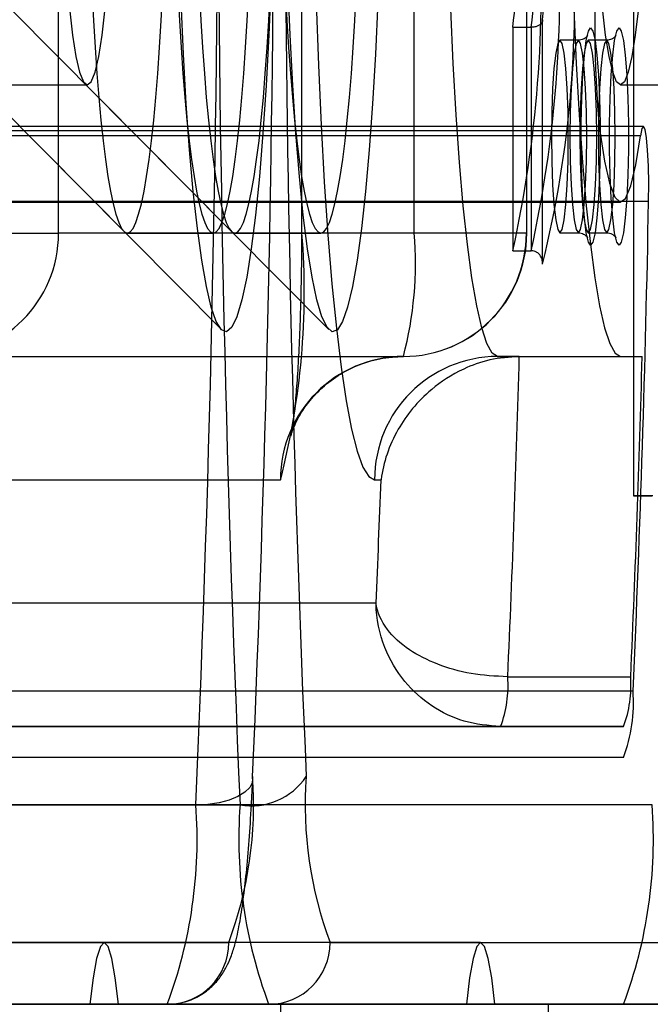
# Model space of a CAD drawing. Extents: x -2 to 415, y 5 to 293.
# Drawn here: x 348 to 348, y 234 to 234 of the extents above; entities that cross this region are included whole.
import ezdxf

# ---------------------------------------------------------------- set-up
doc = ezdxf.new("R2010")
doc.units = 0
doc.linetypes.add('SLD-DURCHGEHEND', pattern=[0])
doc.layers.add('AM_0', color=7, linetype='CONTINUOUS')

msp = doc.modelspace()

# ---------------------------------------------------------------- linework, layer by layer
at = {"layer": 'AM_0', "color": 7, "linetype": 'SLD-DURCHGEHEND'}
for p, q in [((347.8334828024703, 233.9465629518347), (347.8334828024703, 234.4465629518347)), ((347.9647755755989, 234.4465629518347), (347.9647755755989, 233.9465629518347)), ((347.9650292623926, 233.9465629518347), (347.9650292623926, 234.4465629518347)), ((348.0256318594156, 233.9465629518347), (348.0256318594156, 234.4465629518347)), ((348.0862344564385, 234.4465629518347), (348.0862344564386, 233.9465629518347)), ((348.0864881432324, 233.9465629518347), (348.0864881432324, 234.4465629518347)), ((348.1441148300754, 234.1781237274452), (348.1441148300754, 233.8045629518352)), ((347.7501120478553, 234.0670614348533), (347.8687403948921, 233.9475215730245)), ((347.8082158763544, 234.0670614348535), (347.9268442233911, 233.9475215730247)), ((348.0949430014422, 233.929779849727), (348.0949430014423, 234.0618389003)), ((348.0949683701218, 233.9303894886052), (348.0949683701218, 234.0614826186481)), ((348.078920794759, 234.0577633970674), (348.0888827417402, 234.0577633970674)), ((348.078920794759, 234.0577633970674), (348.0789207947591, 233.9370204807028)), ((348.0888827417402, 234.0577633970674), (348.0888827417401, 233.9370204807028)), ((348.1143322186225, 234.0506895819156), (348.1043702716415, 234.0506895819156)), ((348.129671629346, 234.0506895819156), (348.1197096823652, 234.0506895819156)), ((347.7826419525342, 234.0265629518346), (347.849054932407, 234.0265629518346)), ((347.789654830201, 234.0272148142438), (347.9214641046864, 233.894392745545)), ((347.8477586587002, 234.0272148142436), (347.9795679331855, 233.894392745545)), ((348.1370753063746, 234.0265629518347), (348.2034882862474, 234.0265629518347)), ((348.1258804779168, 234.0017656086706), (284.1037678805537, 234.001765608672)), ((348.1494499508621, 234.0041710006401), (284.1273373534981, 234.0041710006415)), ((348.1479031203012, 233.9990533278727), (284.1257905229382, 233.9990533278742)), ((284.114962709011, 233.9632296185027), (348.1370753063749, 233.9632296185013)), ((348.152286483373, 233.9636336688644), (284.13017388601, 233.9636336688658)), ((347.7612594397477, 233.9465629518347), (347.8334828024703, 233.9465629518347)), ((348.0862344564386, 233.9465629518347), (347.8334828024703, 233.9465629518347)), ((347.870646679755, 233.9465629518346), (347.9171357656662, 233.9465629518346)), ((347.928750508254, 233.9465629518347), (347.9752395941653, 233.9465629518347)), ((348.0256318594156, 233.9465629518347), (347.9650292623926, 233.9465629518347)), ((348.0862344564386, 233.9465629518347), (348.0256318594156, 233.9465629518347)), ((348.1043702716415, 233.9466895819129), (348.1143322186225, 233.9466895819129)), ((348.1197096823652, 233.9466895819129), (348.129671629346, 233.9466895819129)), ((348.0789207947591, 233.9370204807028), (348.0888827417401, 233.9370204807028)), ((347.7670698225975, 233.879896285168), (348.0198214765657, 233.879896285168)), ((348.0706623265018, 233.879896285168), (348.1370753063746, 233.879896285168)), ((348.0824266386016, 233.8798962851681), (348.0706623265018, 233.879896285168)), ((348.0824266386016, 233.8798962851681), (348.1488396184743, 233.8798962851681)), ((348.1370753063746, 233.879896285168), (348.1488396184743, 233.8798962851681)), ((347.7006568427246, 233.8132296185014), (347.953408496693, 233.8132296185014)), ((348.0042493466291, 233.8132296185014), (348.0077193956703, 233.8132296185014)), ((348.1545719794642, 233.8045629518352), (348.1441148300754, 233.8045629518352)), ((348.1441148300754, 233.8045629518352), (348.1540767770563, 233.8045629518352)), ((348.0050359560239, 233.7465629518347), (347.6490293833938, 233.7465629518346)), ((348.0762015378746, 233.7068193620911), (348.1426145177473, 233.7068193620911)), ((348.143903144746, 233.6991270543988), (284.121790547383, 233.6991270544002)), ((347.7145556422836, 233.679896285168), (348.0723356568795, 233.679896285168)), ((348.1387486367524, 233.679896285168), (347.7809686221565, 233.679896285168)), ((348.0723356568795, 233.679896285168), (348.1387486367524, 233.679896285168)), ((348.1387486367526, 233.6632296185013), (284.1166360393895, 233.6632296185027)), ((348.1387486367526, 233.6632296185013), (347.7809686221568, 233.6632296185013)), ((348.154212160733, 233.6375885928603), (284.1320995633699, 233.6375885928617)), ((347.7416749783932, 233.6375885928603), (347.9077074280751, 233.6375885928603)), ((347.7655050981761, 233.6375885928603), (347.9315375478581, 233.6375885928603)), ((348.0615403293269, 233.5632296185013), (289.584401961631, 233.5632296185026)), ((347.8581769295824, 233.5632296185013), (347.3244653844807, 233.5632296185013)), ((347.5676703794352, 233.5632296185012), (347.9254503940311, 233.5632296185013)), ((347.9802075617748, 233.5632296185013), (348.3379875763707, 233.5632296185014)), ((348.1387486367526, 233.529896285168), (284.1166360393896, 233.5298962851694)), ((348.0538539153056, 233.529896285168), (289.5622767190251, 233.5298962851693)), ((348.0692267433483, 233.529896285168), (289.5776495470678, 233.5298962851693)), ((346.0118599504494, 233.5298962851681), (348.2034882862513, 233.529896285168)), ((347.8658633436038, 233.529896285168), (347.3053706650994, 233.529896285168)), ((347.850490515561, 233.529896285168), (347.3135046801324, 233.529896285168)), ((347.8922439040947, 233.529896285168), (347.5344638894989, 233.5298962851679)), ((347.953641823708, 233.529896285168), (347.5954501721462, 233.529896285168)), ((347.7262114544128, 233.529896285168), (347.8922439040947, 233.529896285168)), ((348.1387486367524, 233.529896285168), (347.7809686221565, 233.529896285168)), ((347.7809686221565, 233.529896285168), (347.9470010718384, 233.529896285168)), ((347.850490515561, 233.529896285168), (347.7809686221568, 233.529896285168)), ((348.0538539153056, 233.529896285168), (347.8658633436038, 233.529896285168)), ((348.3047810864343, 233.529896285168), (347.9470010718384, 233.529896285168)), ((347.953641823708, 233.329896285168), (347.953641823708, 233.529896285168)), ((347.953641823708, 233.529896285168), (348.0980885491533, 233.529896285168)), ((348.1387486367526, 233.529896285168), (348.0692267433483, 233.529896285168)), ((348.3246934802972, 233.529896285168), (348.0980885491533, 233.529896285168)), ((348.0980885491533, 233.529896285168), (348.0980885491533, 233.329896285168)), ((348.1387486367524, 233.529896285168), (348.3047810864343, 233.529896285168))]:
    msp.add_line(p, q, dxfattribs=at)
at = {"layer": 'AM_0', "color": 7, "linetype": 'SLD-DURCHGEHEND', "flags": 128}
for points in [[(348.004249346629, 234.579896285168), (348.0010735526073, 234.5781605221544), (347.9979265190679, 234.572968952452), (347.9948367460341, 234.5643685917202), (347.9918322149688, 234.5524373261575), (347.9889401353707, 234.5372832071524), (347.9861866983605, 234.5190434727533), (347.98359683949, 234.4978833048194), (347.9811940129223, 234.4739943331083), (347.9789999790268, 234.4475928998471), (347.9770346073144, 234.4189181005036), (347.9753156964954, 234.3882296185013), (347.9738588132926, 234.3558053734854), (347.9726771514657, 234.3219390044397), (347.9717814123273, 234.2869372104466), (347.9711797078298, 234.2511169731728), (347.9708774871021, 234.2148026862338), (347.9708774871021, 234.1783232174356), (347.9711797078298, 234.1420089304966), (347.9717814123274, 234.1061886932227), (347.9726771514657, 234.0711868992296), (347.9738588132926, 234.0373205301839), (347.9753156964955, 234.004896285168), (347.9770346073144, 233.9742078031657), (347.9789999790269, 233.9455330038223), (347.9811940129223, 233.9191315705611), (347.98359683949, 233.8952425988499), (347.9861866983605, 233.8740824309161), (347.9889401353708, 233.855842696517), (347.991832214969, 233.8406885775119), (347.9948367460341, 233.8287573119491), (347.997926519068, 233.8201569512173), (348.0010735526074, 233.814965381515), (348.0042493466291, 233.8132296185014)], [(348.0706623265018, 233.879896285168), (348.067777412148, 233.8816310183014), (348.0649241055194, 233.8868162116023), (348.0621336680408, 233.8953950550079), (348.059436672329, 233.9072735569145), (348.0568626672335, 233.9223215739696), (348.0544398540925, 233.9403742369493), (348.0521947777542, 233.9612337571002), (348.0501520357445, 233.9846715931544), (348.0483340087724, 234.0104309552754), (348.0467606155219, 234.0382296185014), (348.0454490944185, 234.0677630148607), (348.0444138147622, 234.0987075702826), (348.0436661192932, 234.1307242497424), (348.0432141999198, 234.1634622718), (348.0430630079651, 234.1965629518347), (348.0432141999198, 234.2296636318695), (348.0436661192932, 234.262401653927), (348.0444138147622, 234.2944183333868), (348.0454490944186, 234.3253628888087), (348.0467606155219, 234.354896285168), (348.0483340087724, 234.382694948394), (348.0501520357446, 234.408454310515), (348.0521947777543, 234.4318921465692), (348.0544398540927, 234.4527516667201), (348.0568626672335, 234.4708043296998), (348.0594366723291, 234.4858523467549), (348.0621336680408, 234.4977308486615), (348.0649241055195, 234.5063096920671), (348.067777412148, 234.511494885368), (348.0706623265019, 234.5132296185014)], [(348.1370753063746, 234.5132296185014), (348.1341903920207, 234.511494885368), (348.1313370853923, 234.5063096920671), (348.1285466479136, 234.4977308486615), (348.1258496522019, 234.4858523467549), (348.1232756471063, 234.4708043296998), (348.1208528339654, 234.4527516667201), (348.118607757627, 234.4318921465692), (348.1165650156173, 234.408454310515), (348.1147469886453, 234.382694948394), (348.1131735953947, 234.3548962851681), (348.1118620742914, 234.3253628888087), (348.1108267946349, 234.2944183333868), (348.110079099166, 234.262401653927), (348.1096271797926, 234.2296636318695), (348.1094759878379, 234.1965629518347), (348.1096271797926, 234.1634622718), (348.110079099166, 234.1307242497424), (348.1108267946349, 234.0987075702826), (348.1118620742914, 234.0677630148607), (348.1131735953947, 234.0382296185014), (348.1147469886452, 234.0104309552754), (348.1165650156173, 233.9846715931544), (348.118607757627, 233.9612337571002), (348.1208528339654, 233.9403742369493), (348.1232756471063, 233.9223215739696), (348.1258496522019, 233.9072735569145), (348.1285466479136, 233.8953950550079), (348.1313370853923, 233.8868162116023), (348.1341903920207, 233.8816310183014), (348.1370753063746, 233.879896285168)], [(347.9498239435066, 234.1446289499331), (347.9491984567599, 234.1132851829322), (347.9482873078132, 234.0828772147908), (347.9471007353191, 234.0537467422461), (347.9456520728863, 234.0262211067163), (347.9439575992489, 234.0006096159397), (347.9420363553407, 233.9772000682587), (347.9399099303313, 233.9562555186075), (347.9376022190262, 233.9380113225432), (347.9351391533594, 233.9226724915362), (347.9325484109942, 233.9104113892408), (347.9298591043068, 233.9013657946309), (347.9271014532488, 233.8956373537667), (347.9243064457626, 233.8932904375903), (347.9215054895678, 233.8943514185838), (347.9187300592303, 233.8988083744201), (347.9160113424797, 233.9066112219348), (347.9133798897506, 233.9176722799149), (347.9108652708849, 233.931867254379), (347.9084957428533, 233.9490366352792), (347.9062979322292, 233.9689874889278), (347.904296535984, 233.991495626008), (347.9025140439651, 234.0163081208079), (347.900970486176, 234.0431461533656), (347.8996832076975, 234.0717081425919), (347.8986666737794, 234.1016731351604), (347.8979323072933, 234.1327044120853), (347.8974883603735, 234.1644532724598), (347.8973398216866, 234.1965629518347), (347.8974883603735, 234.2286726312096), (347.8979323072933, 234.260421491584), (347.8986666737794, 234.291452768509), (347.8996832076975, 234.3214177610774), (347.900970486176, 234.3499797503037), (347.9025140439651, 234.3768177828615), (347.904296535984, 234.4016302776613), (347.9062979322292, 234.4241384147416), (347.9084957428533, 234.4440892683901), (347.9108652708849, 234.4612586492903), (347.9133798897506, 234.4754536237544), (347.9160113424797, 234.4865146817345), (347.9187300592303, 234.4943175292492), (347.9215054895678, 234.4987744850855), (347.9243064457626, 234.499835466079), (347.9271014532488, 234.4974885499026), (347.9298591043068, 234.4917601090384), (347.9325484109942, 234.4827145144285), (347.9351391533595, 234.4704534121331), (347.9376022190262, 234.4551145811261), (347.9399099303313, 234.4368703850618), (347.9420363553407, 234.4159258354107), (347.9439575992489, 234.3925162877296), (347.9456520728863, 234.366904796953), (347.9471007353191, 234.3393791614232), (347.9482873078132, 234.3102486888785), (347.9491984567599, 234.2798407207371), (347.9498239435067, 234.2484969537362)], [(347.9558340122992, 234.2484969537362), (347.9564594990459, 234.2798407207371), (347.9573706479927, 234.3102486888785), (347.9585572204867, 234.3393791614232), (347.9600058829195, 234.3669047969529), (347.961700356557, 234.3925162877296), (347.963621600465, 234.4159258354106), (347.9657480254745, 234.4368703850617), (347.9680557367796, 234.4551145811261), (347.9705188024464, 234.4704534121331), (347.9731095448116, 234.4827145144284), (347.9757988514991, 234.4917601090384), (347.9785565025571, 234.4974885499025), (347.9813515100433, 234.499835466079), (347.984152466238, 234.4987744850855), (347.9869278965755, 234.4943175292491), (347.9896466133262, 234.4865146817344), (347.9922780660552, 234.4754536237544), (347.9947926849209, 234.4612586492902), (347.9971622129525, 234.44408926839), (347.9993600235767, 234.4241384147415), (348.0013614198219, 234.4016302776612), (348.0031439118408, 234.3768177828614), (348.0046874696298, 234.3499797503037), (348.0059747481084, 234.3214177610774), (348.0069912820265, 234.2914527685089), (348.0077256485127, 234.2604214915839), (348.0081695954324, 234.2286726312095), (348.0083181341193, 234.1965629518346), (348.0081695954324, 234.1644532724597), (348.0077256485127, 234.1327044120852), (348.0069912820265, 234.1016731351603), (348.0059747481084, 234.0717081425918), (348.0046874696298, 234.0431461533655), (348.0031439118408, 234.0163081208078), (348.0013614198219, 233.991495626008), (347.9993600235767, 233.9689874889277), (347.9971622129525, 233.9490366352792), (347.9947926849209, 233.9318672543789), (347.9922780660552, 233.9176722799148), (347.9896466133262, 233.9066112219348), (347.9869278965755, 233.89880837442), (347.984152466238, 233.8943514185837), (347.9813515100433, 233.8932904375903), (347.9785565025571, 233.8956373537667), (347.9757988514991, 233.9013657946309), (347.9731095448116, 233.9104113892408), (347.9705188024464, 233.9226724915362), (347.9680557367796, 233.9380113225432), (347.9657480254745, 233.9562555186075), (347.963621600465, 233.9772000682586), (347.961700356557, 234.0006096159396), (347.9600058829195, 234.0262211067163), (347.9585572204867, 234.0537467422461), (347.9573706479927, 234.0828772147908), (347.9564594990459, 234.1132851829322), (347.9558340122992, 234.1446289499331)], [(347.870646679755, 233.9465629518346), (347.8722010846297, 233.947199923182), (347.8737475686135, 233.9491075913643), (347.8752782511783, 233.9522762353418), (347.8767853323169, 233.956689708431), (347.8782611322891, 233.9623255205847), (347.8796981307567, 233.969154952996), (347.8810890051047, 233.9771432044428), (347.8824266677562, 233.9862495686268), (347.8837043022892, 233.9964276416035), (347.8849153981708, 234.007625558246), (347.8860537839341, 234.019786256538), (347.887113658626, 234.0328477683483), (347.8880896213682, 234.0467435352068), (347.8889766988783, 234.0614027474707), (347.8897703708124, 234.0767507051546), (347.8904665928005, 234.0927091985841), (347.8910618170549, 234.1091969069349), (347.8915530104491, 234.1261298126243), (347.8919376699743, 234.1434216294464), (347.8922138354937, 234.1609842422663), (347.892380099731, 234.1787281560349), (347.8924356154419, 234.1965629518347), (347.892380099731, 234.2143977476345), (347.8922138354937, 234.232141661403), (347.8919376699743, 234.2497042742229), (347.8915530104492, 234.2669960910451), (347.8910618170549, 234.2839289967345), (347.8904665928005, 234.3004167050852), (347.8897703708124, 234.3163751985147), (347.8889766988783, 234.3317231561986), (347.8880896213682, 234.3463823684626), (347.887113658626, 234.3602781353211), (347.8860537839341, 234.3733396471314), (347.8849153981708, 234.3855003454233), (347.8837043022892, 234.3966982620658), (347.8824266677562, 234.4068763350425), (347.8810890051047, 234.4159826992266), (347.8796981307567, 234.4239709506734), (347.8782611322891, 234.4308003830847), (347.8767853323169, 234.4364361952384), (347.8752782511784, 234.4408496683276), (347.8737475686135, 234.444018312305), (347.8722010846297, 234.4459259804873), (347.870646679755, 234.4465629518348), (347.8690922748804, 234.4459259804873), (347.8675457908965, 234.444018312305), (347.8660151083316, 234.4408496683276), (347.864508027193, 234.4364361952384), (347.8630322272208, 234.4308003830847), (347.8615952287533, 234.4239709506734), (347.8602043544054, 234.4159826992266), (347.8588666917537, 234.4068763350425), (347.8575890572208, 234.3966982620658), (347.8563779613391, 234.3855003454233), (347.855239575576, 234.3733396471314), (347.8541797008839, 234.3602781353211), (347.8532037381418, 234.3463823684626), (347.8523166606317, 234.3317231561986), (347.8515229886975, 234.3163751985147), (347.8508267667095, 234.3004167050852), (347.8502315424551, 234.2839289967345), (347.8497403490609, 234.2669960910451), (347.8493556895357, 234.2497042742229), (347.8490795240164, 234.232141661403), (347.848913259779, 234.2143977476345), (347.8488577440681, 234.1965629518347), (347.848913259779, 234.1787281560349), (347.8490795240164, 234.1609842422663), (347.8493556895357, 234.1434216294464), (347.8497403490609, 234.1261298126243), (347.8502315424551, 234.1091969069348), (347.8508267667094, 234.0927091985841), (347.8515229886975, 234.0767507051546), (347.8523166606317, 234.0614027474707), (347.8532037381418, 234.0467435352068), (347.8541797008839, 234.0328477683483), (347.855239575576, 234.019786256538), (347.8563779613391, 234.007625558246), (347.8575890572208, 233.9964276416035), (347.8588666917537, 233.9862495686268), (347.8602043544054, 233.9771432044428), (347.8615952287533, 233.969154952996), (347.8630322272208, 233.9623255205847), (347.864508027193, 233.956689708431), (347.8660151083316, 233.9522762353418), (347.8675457908965, 233.9491075913643), (347.8690922748803, 233.947199923182), (347.870646679755, 233.9465629518346)], [(347.9171357656662, 233.9465629518346), (347.9186901705409, 233.947199923182), (347.9202366545247, 233.9491075913643), (347.9217673370896, 233.9522762353418), (347.9232744182282, 233.9566897084309), (347.9247502182004, 233.9623255205846), (347.9261872166679, 233.9691549529959), (347.9275780910159, 233.9771432044427), (347.9289157536675, 233.9862495686268), (347.9301933882005, 233.9964276416035), (347.9314044840821, 234.007625558246), (347.9325428698453, 234.0197862565379), (347.9336027445373, 234.0328477683483), (347.9345787072795, 234.0467435352067), (347.9354657847895, 234.0614027474707), (347.9362594567237, 234.0767507051546), (347.9369556787118, 234.0927091985841), (347.9375509029661, 234.1091969069348), (347.9380420963604, 234.1261298126243), (347.9384267558855, 234.1434216294464), (347.938702921405, 234.1609842422663), (347.9388691856423, 234.1787281560348), (347.9389247013532, 234.1965629518346), (347.9388691856423, 234.2143977476345), (347.938702921405, 234.232141661403), (347.9384267558855, 234.2497042742229), (347.9380420963604, 234.266996091045), (347.9375509029661, 234.2839289967345), (347.9369556787118, 234.3004167050851), (347.9362594567237, 234.3163751985147), (347.9354657847895, 234.3317231561986), (347.9345787072795, 234.3463823684625), (347.9336027445373, 234.360278135321), (347.9325428698453, 234.3733396471313), (347.9314044840821, 234.3855003454233), (347.9301933882005, 234.3966982620658), (347.9289157536675, 234.4068763350425), (347.927578091016, 234.4159826992265), (347.9261872166679, 234.4239709506734), (347.9247502182004, 234.4308003830847), (347.9232744182282, 234.4364361952383), (347.9217673370896, 234.4408496683275), (347.9202366545247, 234.444018312305), (347.918690170541, 234.4459259804873), (347.9171357656662, 234.4465629518347), (347.9155813607915, 234.4459259804873), (347.9140348768078, 234.444018312305), (347.9125041942429, 234.4408496683275), (347.9109971131043, 234.4364361952383), (347.9095213131321, 234.4308003830847), (347.9080843146646, 234.4239709506734), (347.9066934403165, 234.4159826992265), (347.905355777665, 234.4068763350425), (347.904078143132, 234.3966982620658), (347.9028670472504, 234.3855003454233), (347.9017286614871, 234.3733396471313), (347.9006687867952, 234.360278135321), (347.899692824053, 234.3463823684625), (347.898805746543, 234.3317231561986), (347.8980120746088, 234.3163751985147), (347.8973158526207, 234.3004167050851), (347.8967206283663, 234.2839289967345), (347.8962294349721, 234.266996091045), (347.8958447754469, 234.2497042742229), (347.8955686099275, 234.232141661403), (347.8954023456902, 234.2143977476345), (347.8953468299793, 234.1965629518346), (347.8954023456902, 234.1787281560348), (347.8955686099275, 234.1609842422663), (347.8958447754469, 234.1434216294464), (347.8962294349721, 234.1261298126243), (347.8967206283663, 234.1091969069348), (347.8973158526207, 234.0927091985841), (347.8980120746088, 234.0767507051546), (347.898805746543, 234.0614027474707), (347.899692824053, 234.0467435352067), (347.9006687867952, 234.0328477683483), (347.9017286614871, 234.0197862565379), (347.9028670472504, 234.007625558246), (347.904078143132, 233.9964276416035), (347.905355777665, 233.9862495686268), (347.9066934403165, 233.9771432044427), (347.9080843146645, 233.9691549529959), (347.9095213131321, 233.9623255205846), (347.9109971131043, 233.9566897084309), (347.9125041942429, 233.9522762353418), (347.9140348768078, 233.9491075913643), (347.9155813607915, 233.947199923182), (347.9171357656662, 233.9465629518346)], [(347.928750508254, 234.4465629518347), (347.9271961033794, 234.4459259804873), (347.9256496193956, 234.4440183123049), (347.9241189368307, 234.4408496683275), (347.9226118556922, 234.4364361952383), (347.9211360557199, 234.4308003830846), (347.9196990572524, 234.4239709506733), (347.9183081829044, 234.4159826992265), (347.9169705202528, 234.4068763350425), (347.9156928857198, 234.3966982620658), (347.9144817898382, 234.3855003454233), (347.913343404075, 234.3733396471313), (347.9122835293831, 234.360278135321), (347.9113075666409, 234.3463823684625), (347.9104204891308, 234.3317231561986), (347.9096268171966, 234.3163751985147), (347.9089305952086, 234.3004167050851), (347.9083353709541, 234.2839289967344), (347.9078441775599, 234.266996091045), (347.9074595180348, 234.2497042742229), (347.9071833525154, 234.2321416614029), (347.9070170882781, 234.2143977476344), (347.9069615725672, 234.1965629518346), (347.9070170882781, 234.1787281560348), (347.9071833525154, 234.1609842422663), (347.9074595180348, 234.1434216294464), (347.9078441775599, 234.1261298126242), (347.9083353709541, 234.1091969069348), (347.9089305952086, 234.0927091985841), (347.9096268171966, 234.0767507051546), (347.9104204891308, 234.0614027474707), (347.9113075666409, 234.0467435352067), (347.912283529383, 234.0328477683482), (347.913343404075, 234.0197862565379), (347.9144817898382, 234.007625558246), (347.9156928857198, 233.9964276416034), (347.9169705202528, 233.9862495686267), (347.9183081829044, 233.9771432044427), (347.9196990572524, 233.9691549529959), (347.9211360557199, 233.9623255205846), (347.9226118556921, 233.9566897084309), (347.9241189368307, 233.9522762353417), (347.9256496193956, 233.9491075913643), (347.9271961033794, 233.947199923182), (347.928750508254, 233.9465629518345), (347.9303049131287, 233.947199923182), (347.9318513971125, 233.9491075913643), (347.9333820796774, 233.9522762353417), (347.934889160816, 233.9566897084309), (347.9363649607882, 233.9623255205846), (347.9378019592558, 233.9691549529959), (347.9391928336037, 233.9771432044427), (347.9405304962553, 233.9862495686267), (347.9418081307883, 233.9964276416034), (347.9430192266699, 234.007625558246), (347.9441576124331, 234.0197862565379), (347.9452174871251, 234.0328477683482), (347.9461934498673, 234.0467435352067), (347.9470805273774, 234.0614027474707), (347.9478741993115, 234.0767507051546), (347.9485704212996, 234.0927091985841), (347.949165645554, 234.1091969069348), (347.9496568389482, 234.1261298126242), (347.9500414984734, 234.1434216294464), (347.9503176639927, 234.1609842422663), (347.9504839282301, 234.1787281560348), (347.950539443941, 234.1965629518346), (347.9504839282301, 234.2143977476344), (347.9503176639927, 234.2321416614029), (347.9500414984734, 234.2497042742229), (347.9496568389482, 234.266996091045), (347.949165645554, 234.2839289967344), (347.9485704212996, 234.3004167050851), (347.9478741993115, 234.3163751985147), (347.9470805273774, 234.3317231561986), (347.9461934498673, 234.3463823684625), (347.9452174871251, 234.360278135321), (347.9441576124331, 234.3733396471313), (347.9430192266699, 234.3855003454233), (347.9418081307883, 234.3966982620658), (347.9405304962553, 234.4068763350425), (347.9391928336037, 234.4159826992265), (347.9378019592558, 234.4239709506733), (347.9363649607882, 234.4308003830846), (347.934889160816, 234.4364361952383), (347.9333820796775, 234.4408496683275), (347.9318513971125, 234.4440183123049), (347.9303049131287, 234.4459259804873), (347.928750508254, 234.4465629518347)], [(347.9752395941653, 234.4465629518347), (347.9736851892906, 234.4459259804873), (347.9721387053069, 234.444018312305), (347.970608022742, 234.4408496683275), (347.9691009416034, 234.4364361952384), (347.9676251416312, 234.4308003830847), (347.9661881431637, 234.4239709506734), (347.9647972688157, 234.4159826992266), (347.9634596061641, 234.4068763350425), (347.9621819716311, 234.3966982620658), (347.9609708757495, 234.3855003454233), (347.9598324899862, 234.3733396471314), (347.9587726152943, 234.360278135321), (347.9577966525521, 234.3463823684626), (347.9569095750421, 234.3317231561986), (347.9561159031079, 234.3163751985147), (347.9554196811197, 234.3004167050852), (347.9548244568654, 234.2839289967345), (347.9543332634712, 234.266996091045), (347.953948603946, 234.2497042742229), (347.9536724384266, 234.232141661403), (347.9535061741893, 234.2143977476345), (347.9534506584784, 234.1965629518347), (347.9535061741893, 234.1787281560349), (347.9536724384266, 234.1609842422663), (347.953948603946, 234.1434216294464), (347.9543332634712, 234.1261298126243), (347.9548244568654, 234.1091969069348), (347.9554196811197, 234.0927091985841), (347.9561159031079, 234.0767507051546), (347.9569095750421, 234.0614027474707), (347.9577966525521, 234.0467435352068), (347.9587726152943, 234.0328477683483), (347.9598324899862, 234.019786256538), (347.9609708757495, 234.007625558246), (347.9621819716311, 233.9964276416035), (347.9634596061641, 233.9862495686268), (347.9647972688157, 233.9771432044428), (347.9661881431637, 233.969154952996), (347.9676251416312, 233.9623255205846), (347.9691009416034, 233.956689708431), (347.970608022742, 233.9522762353418), (347.9721387053069, 233.9491075913643), (347.9736851892906, 233.947199923182), (347.9752395941653, 233.9465629518346), (347.97679399904, 233.947199923182), (347.9783404830237, 233.9491075913643), (347.9798711655886, 233.9522762353418), (347.9813782467273, 233.956689708431), (347.9828540466995, 233.9623255205846), (347.984291045167, 233.969154952996), (347.985681919515, 233.9771432044428), (347.9870195821666, 233.9862495686268), (347.9882972166996, 233.9964276416035), (347.9895083125811, 234.007625558246), (347.9906466983444, 234.019786256538), (347.9917065730364, 234.0328477683483), (347.9926825357786, 234.0467435352068), (347.9935696132886, 234.0614027474707), (347.9943632852228, 234.0767507051546), (347.9950595072109, 234.0927091985841), (347.9956547314652, 234.1091969069348), (347.9961459248594, 234.1261298126243), (347.9965305843846, 234.1434216294464), (347.996806749904, 234.1609842422663), (347.9969730141414, 234.1787281560349), (347.9970285298523, 234.1965629518347), (347.9969730141414, 234.2143977476345), (347.996806749904, 234.232141661403), (347.9965305843846, 234.2497042742229), (347.9961459248594, 234.2669960910451), (347.9956547314652, 234.2839289967345), (347.9950595072109, 234.3004167050852), (347.9943632852228, 234.3163751985147), (347.9935696132886, 234.3317231561986), (347.9926825357786, 234.3463823684626), (347.9917065730364, 234.360278135321), (347.9906466983444, 234.3733396471314), (347.9895083125811, 234.3855003454233), (347.9882972166996, 234.3966982620658), (347.9870195821666, 234.4068763350425), (347.985681919515, 234.4159826992266), (347.984291045167, 234.4239709506734), (347.9828540466995, 234.4308003830847), (347.9813782467273, 234.4364361952384), (347.9798711655886, 234.4408496683275), (347.9783404830238, 234.444018312305), (347.97679399904, 234.4459259804873), (347.9752395941653, 234.4465629518347)], [(347.849054932407, 234.3665629518347), (347.8469463279832, 234.3648325969544), (347.8448806486649, 234.3596767573491), (347.8428999457259, 234.3512003910449), (347.8410445405661, 234.339576052416), (347.8393522038842, 234.3250403794748), (347.8378573867747, 234.3078892766054), (347.8365905194032, 234.2884718908021), (347.835577391536, 234.267183504045), (347.834838627535, 234.2444574864977), (347.8343892665047, 234.2207564743411), (347.8342384561399, 234.1965629518346), (347.8343892665047, 234.1723694293282), (347.834838627535, 234.1486684171716), (347.835577391536, 234.1259423996243), (347.8365905194032, 234.1046540128672), (347.8378573867747, 234.0852366270639), (347.8393522038842, 234.0680855241944), (347.8410445405661, 234.0535498512533), (347.8428999457259, 234.0419255126244), (347.8448806486649, 234.0334491463202), (347.8469463279832, 234.0282933067149), (347.849054932407, 234.0265629518346), (347.8511635368307, 234.0282933067149), (347.8532292161491, 234.0334491463202), (347.8552099190881, 234.0419255126244), (347.8570653242479, 234.0535498512533), (347.8587576609298, 234.0680855241944), (347.8602524780392, 234.0852366270639), (347.8615193454108, 234.1046540128672), (347.862532473278, 234.1259423996243), (347.863271237279, 234.1486684171716), (347.8637205983093, 234.1723694293282), (347.8638714086741, 234.1965629518346), (347.8637205983093, 234.2207564743411), (347.863271237279, 234.2444574864977), (347.862532473278, 234.267183504045), (347.8615193454108, 234.2884718908021), (347.8602524780393, 234.3078892766054), (347.8587576609298, 234.3250403794749), (347.8570653242479, 234.339576052416), (347.8552099190881, 234.3512003910449), (347.8532292161491, 234.3596767573491), (347.8511635368307, 234.3648325969544), (347.849054932407, 234.3665629518347)], [(348.1370753063746, 234.0265629518347), (348.1349667019509, 234.0282933067149), (348.1329010226325, 234.0334491463202), (348.1309203196935, 234.0419255126244), (348.1290649145338, 234.0535498512534), (348.1273725778519, 234.0680855241945), (348.1258777607424, 234.085236627064), (348.1246108933708, 234.1046540128672), (348.1235977655037, 234.1259423996244), (348.1228590015027, 234.1486684171716), (348.1224096404723, 234.1723694293282), (348.1222588301075, 234.1965629518347), (348.1224096404723, 234.2207564743412), (348.1228590015027, 234.2444574864977), (348.1235977655037, 234.267183504045), (348.1246108933708, 234.2884718908022), (348.1258777607424, 234.3078892766054), (348.1273725778519, 234.3250403794749), (348.1290649145338, 234.339576052416), (348.1309203196935, 234.351200391045), (348.1329010226325, 234.3596767573491), (348.1349667019509, 234.3648325969544), (348.1370753063746, 234.3665629518347), (348.1391839107984, 234.3648325969544), (348.1412495901167, 234.3596767573491), (348.1432302930558, 234.351200391045), (348.1450856982155, 234.339576052416), (348.1467780348974, 234.3250403794749), (348.1482728520069, 234.3078892766054), (348.1495397193785, 234.2884718908022), (348.1505528472456, 234.267183504045), (348.1512916112466, 234.2444574864977), (348.1517409722769, 234.2207564743412), (348.1518917826417, 234.1965629518347), (348.1517409722769, 234.1723694293282), (348.1512916112466, 234.1486684171716), (348.1505528472456, 234.1259423996244), (348.1495397193785, 234.1046540128672), (348.1482728520069, 234.085236627064), (348.1467780348974, 234.0680855241945), (348.1450856982155, 234.0535498512534), (348.1432302930558, 234.0419255126244), (348.1412495901167, 234.0334491463202), (348.1391839107984, 234.0282933067149), (348.1370753063746, 234.0265629518347)], [(348.1209735166097, 234.0573562485823), (348.1221971703654, 234.0556515018712), (348.1233497098127, 234.0506363354204), (348.1243641535481, 234.0426022124746), (348.1251815457891, 234.0320160470566), (348.1257543826698, 234.0194930686212), (348.1260493729927, 234.0057610671561), (348.1260493729927, 233.9916180966725), (348.1257543826698, 233.9778860952073), (348.1251815457891, 233.965363116772), (348.1243641535481, 233.9547769513539), (348.1233497098127, 233.9467428284081), (348.1221971703654, 233.9417276619573), (348.1209735166097, 233.9400229152463), (348.119749862854, 233.9417276619573), (348.1185973234067, 233.9467428284081), (348.1175828796713, 233.9547769513539), (348.1167654874303, 233.965363116772), (348.1161926505496, 233.9778860952073), (348.1158976602267, 233.9916180966725), (348.1158976602267, 234.0057610671561), (348.1161926505496, 234.0194930686212), (348.1167654874303, 234.0320160470566), (348.1175828796713, 234.0426022124746), (348.1185973234067, 234.0506363354204), (348.119749862854, 234.0556515018712), (348.1209735166097, 234.0573562485823)], [(348.1363129273333, 234.0573562485823), (348.137536581089, 234.0556515018712), (348.1386891205362, 234.0506363354204), (348.1397035642716, 234.0426022124746), (348.1405209565126, 234.0320160470566), (348.1410937933933, 234.0194930686212), (348.1413887837163, 234.0057610671561), (348.1413887837163, 233.9916180966725), (348.1410937933933, 233.9778860952073), (348.1405209565126, 233.965363116772), (348.1397035642716, 233.9547769513539), (348.1386891205362, 233.9467428284081), (348.137536581089, 233.9417276619573), (348.1363129273333, 233.9400229152463), (348.1350892735775, 233.9417276619573), (348.1339367341303, 233.9467428284081), (348.1329222903949, 233.9547769513539), (348.1321048981539, 233.965363116772), (348.1315320612732, 233.9778860952073), (348.1312370709502, 233.9916180966725), (348.1312370709502, 234.0057610671561), (348.1315320612732, 234.0194930686212), (348.1321048981539, 234.0320160470566), (348.1329222903949, 234.0426022124746), (348.1339367341303, 234.0506363354204), (348.1350892735775, 234.0556515018712), (348.1363129273333, 234.0573562485823)], [(348.1043702716415, 234.0506895819156), (348.1031972782037, 234.0489177248826), (348.1021042223301, 234.0437229029122), (348.1011655939723, 234.0354591345369), (348.1004453591016, 234.0246895819149), (348.0999926005343, 234.0121481722599), (348.0998381730186, 233.9986895819142), (348.0999926005343, 233.9852309915686), (348.1004453591016, 233.9726895819136), (348.1011655939723, 233.9619200292916), (348.1021042223301, 233.9536562609163), (348.1031972782037, 233.948461438946), (348.1043702716415, 233.9466895819129), (348.1055432650795, 233.948461438946), (348.106636320953, 233.9536562609163), (348.1075749493109, 233.9619200292916), (348.1082951841815, 233.9726895819136), (348.1087479427488, 233.9852309915686), (348.1089023702646, 233.9986895819142), (348.1087479427488, 234.0121481722599), (348.1082951841815, 234.0246895819149), (348.1075749493109, 234.0354591345369), (348.106636320953, 234.0437229029122), (348.1055432650795, 234.0489177248826), (348.1043702716415, 234.0506895819156)], [(348.1143322186225, 234.0506895819156), (348.1131592251845, 234.0489177248826), (348.1120661693109, 234.0437229029122), (348.1111275409531, 234.0354591345369), (348.1104073060824, 234.0246895819149), (348.1099545475152, 234.0121481722599), (348.1098001199994, 233.9986895819142), (348.1099545475152, 233.9852309915686), (348.1104073060824, 233.9726895819136), (348.1111275409531, 233.9619200292916), (348.1120661693109, 233.9536562609163), (348.1131592251845, 233.948461438946), (348.1143322186225, 233.9466895819129), (348.1155052120604, 233.948461438946), (348.116598267934, 233.9536562609163), (348.1175368962918, 233.9619200292916), (348.1182571311624, 233.9726895819136), (348.1187098897296, 233.9852309915686), (348.1188643172454, 233.9986895819142), (348.1187098897296, 234.0121481722599), (348.1182571311624, 234.0246895819149), (348.1175368962918, 234.0354591345369), (348.116598267934, 234.0437229029122), (348.1155052120604, 234.0489177248826), (348.1143322186225, 234.0506895819156)], [(348.1197096823652, 234.0506895819156), (348.1185366889272, 234.0489177248826), (348.1174436330537, 234.0437229029122), (348.1165050046958, 234.0354591345369), (348.1157847698252, 234.0246895819149), (348.1153320112579, 234.0121481722599), (348.1151775837421, 233.9986895819142), (348.1153320112579, 233.9852309915686), (348.1157847698252, 233.9726895819136), (348.1165050046958, 233.9619200292916), (348.1174436330537, 233.9536562609163), (348.1185366889272, 233.948461438946), (348.1197096823652, 233.9466895819129), (348.120882675803, 233.948461438946), (348.1219757316766, 233.9536562609163), (348.1229143600344, 233.9619200292916), (348.1236345949051, 233.9726895819136), (348.1240873534724, 233.9852309915686), (348.1242417809881, 233.9986895819142), (348.1240873534724, 234.0121481722599), (348.1236345949051, 234.0246895819149), (348.1229143600344, 234.0354591345369), (348.1219757316766, 234.0437229029122), (348.120882675803, 234.0489177248826), (348.1197096823652, 234.0506895819156)], [(348.129671629346, 234.0506895819156), (348.128498635908, 234.0489177248826), (348.1274055800345, 234.0437229029122), (348.1264669516767, 234.0354591345369), (348.125746716806, 234.0246895819149), (348.1252939582388, 234.0121481722599), (348.125139530723, 233.9986895819143), (348.1252939582388, 233.9852309915686), (348.125746716806, 233.9726895819136), (348.1264669516767, 233.9619200292916), (348.1274055800345, 233.9536562609163), (348.128498635908, 233.948461438946), (348.129671629346, 233.9466895819129), (348.1308446227839, 233.948461438946), (348.1319376786575, 233.9536562609163), (348.1328763070154, 233.9619200292916), (348.133596541886, 233.9726895819136), (348.1340493004532, 233.9852309915686), (348.134203727969, 233.9986895819143), (348.1340493004532, 234.0121481722599), (348.133596541886, 234.0246895819149), (348.1328763070154, 234.0354591345369), (348.1319376786575, 234.0437229029122), (348.1308446227839, 234.0489177248826), (348.129671629346, 234.0506895819156)], [(348.1258804779168, 234.0017656086706), (348.1284152577164, 233.9854434227357), (348.1311269550282, 233.9734342312562), (348.1339601721563, 233.9659833719158), (348.1368570288569, 233.9632430595058), (348.1397583447838, 233.9652692763043), (348.142604848492, 233.972020628406), (348.1453383883044, 233.9833591913645), (348.1479031203012, 233.9990533278727)], [(348.152286483373, 233.9636336688644), (348.1523467726194, 233.9733660770312), (348.1521588666748, 233.982881854978), (348.1517388650287, 233.9913657056231), (348.1511227527704, 233.9980907458139), (348.1503633174414, 234.0024807845471), (348.1495256262818, 234.0041596901192), (348.1486814513698, 234.0029836165074), (348.1479031203012, 233.9990533278727)], [(347.9383366640146, 233.6529732082449), (347.9382014079338, 233.6499718186755), (347.9367952428826, 233.647085770824), (347.9341722069951, 233.6444259738908), (347.9304331020696, 233.6420946423806), (347.9257216198115, 233.6401813680557), (347.9202188198416, 233.6387596769756), (347.9141361716769, 233.6378842039311), (347.9077074280751, 233.6375885928603)], [(347.8658633436038, 233.529896285168), (347.8641720105632, 233.5441166247985), (347.8622854906969, 233.5546181980605), (347.8602652049973, 233.5610590965198), (347.8581769295824, 233.5632296185013), (347.8560886541675, 233.5610590965199), (347.854068368468, 233.5546181980605), (347.8521818486017, 233.5441166247985), (347.850490515561, 233.529896285168)], [(348.0692267433483, 233.529896285168), (348.0675354103077, 233.5441166247985), (348.0656488904413, 233.5546181980605), (348.0636286047418, 233.5610590965198), (348.0615403293269, 233.5632296185013), (348.059452053912, 233.5610590965199), (348.0574317682125, 233.5546181980605), (348.0555452483462, 233.5441166247985), (348.0538539153056, 233.529896285168)]]:
    msp.add_lwpolyline(points, dxfattribs=at)
at = {"layer": 'AM_0', "color": 7, "linetype": 'SLD-DURCHGEHEND'}
for centre, radius, start, end in [((334.9643017162348, 234.196562951834), 12.95547003220222, 357.5271590652578, 2.472840934748539), ((360.8749432596583, 234.1965629518346), 12.95547003216221, 177.5271590652465, 182.4728409347543), ((335.9374836709901, 234.1793289354188), 12.01239039124663, 357.4886246973966, 359.8344904371426), ((359.9681742844828, 234.179328935411), 12.01239039091362, 180.1655095628264, 182.5113753026376), ((347.6218822390857, 234.1118440776258), 0.4602270758893428, 353.2516563231054, 0.8522596536800936), ((347.4307527778677, 234.0794145384344), 0.6636247778664444, 347.6096907393001, 3.392896138127929), ((347.6318441860471, 234.1118440776238), 0.4602270759088127, 353.251656323638, 0.8522596538847811), ((347.4407147248325, 234.0794145384365), 0.6636247778826015, 347.6096907394231, 3.392896137865752), ((347.7111107966786, 234.1115346421993), 0.3870359520466638, 352.6228071781953, 1.059258706457237), ((347.5249943081815, 234.0714972229765), 0.5873034367602441, 346.0366139342195, 4.608931428364803), ((348.7019660704743, 234.0579206589311), 0.578816032623554, 174.8808805706874, 185.5674272436442), ((337.9300375835626, 234.1552340166567), 10.22404436917944, 357.4431175262471, 358.9262043914777), ((347.7669427369402, 233.9464363497763), 0.06654018596938019, 270.1094297546385, 0.1090133412351674), ((347.5582624574673, 233.9148419399434), 0.4080017845360638, 345.5787726234912, 4.459088589132529), ((348.0198214765658, 233.9465629518347), 0.06666666666666288, 270.0000000000008, 0), ((347.830045518187, 233.9300228872262), 0.1962844635024968, 345.2040551765343, 4.833806035942468), ((348.0196943909085, 233.9464363497763), 0.06654018596940872, 270.1094297546874, 0.1090133412106013), ((348.0199485622234, 233.8133562205595), 0.06654018596960821, 90.10942975493099, 180.1090133410397), ((348.0707894121593, 233.8133562205596), 0.0665401859694943, 90.10942975483327, 180.1090133411379), ((338.4750509522357, 234.1387967438912), 9.610863490160598, 357.4238712292674, 358.4563615648649), ((338.5414639332083, 234.1387967438516), 9.610863489060067, 357.4238712292085, 358.4563615649242), ((339.458866046245, 234.1239472589461), 8.5544981759344, 357.4715585601234, 357.9184370712284), ((348.0125613314393, 233.702218361648), 0.06380630909411465, 339.5223967840012, 4.135122404706705), ((348.0789743113085, 233.7022183616481), 0.06380630909756488, 339.5223967850483, 4.135122404380362), ((348.0590495361666, 233.692992387141), 0.08507507879115012, 339.5223967839559, 4.135122404921852), ((347.7262026425683, 233.6376365401001), 0.212687696975592, 339.5223967838626, 4.13512240508931), ((347.9375659487563, 233.672874662259), 0.03579732267927892, 260.3049813632699, 326.2239566556613), ((348.1794553132392, 233.6376365401003), 0.2126876969772158, 175.8648775950103, 200.4776032160411), ((347.6531466023425, 233.6191845910863), 0.2552252363676786, 339.5223967836424, 4.135122405175725), ((348.1860983735908, 233.6191845910862), 0.2552252363678402, 175.8648775948016, 200.4776032163159), ((347.899651334996, 233.619184591087), 0.2552252363718813, 339.5223967838517, 4.135122404973073), ((347.8921803612659, 233.5631663174722), 0.03327009298479577, 270.1094297549319, 0.1090133411123366), ((347.9469375290097, 233.5631663174721), 0.03327009298470452, 270.1094297548343, 0.1090133412107875)]:
    msp.add_arc(centre, radius, start, end, dxfattribs=at)
for points, knots in [([(348.0949430014423, 234.0618389003), (348.0949462147285, 234.0618139012756), (348.0950113835366, 234.0613068948852), (348.0948580644913, 234.0603796845758), (348.0939629955997, 234.0592376708074), (348.092595467083, 234.0584126194503), (348.0908760497466, 234.0578694629699), (348.0895476272173, 234.0577987762852), (348.0888827417402, 234.0577633970674)], [0, 0, 0, 0, 0.01235194222287344, 0.2505103205783465, 0.4608151824372547, 0.6465651414826412, 0.8231031924145215, 1, 1, 1, 1]), ([(348.1193734650172, 234.0534205873463), (348.119240673361, 234.0531830711683), (348.1189817977585, 234.0527200364763), (348.1171406378569, 234.051073488819), (348.1152537185113, 234.050815549636), (348.1143322186225, 234.0506895819156)], [0, 0, 0, 0, 0.3501671319806173, 0.6826462577448874, 1, 1, 1, 1]), ([(348.1347128757408, 234.0534205873463), (348.1345800840845, 234.0531830711683), (348.1343212084821, 234.0527200364763), (348.1324800485805, 234.051073488819), (348.1305931292349, 234.050815549636), (348.129671629346, 234.0506895819156)], [0, 0, 0, 0, 0.3501671319767805, 0.6826462577430137, 1, 1, 1, 1]), ([(347.9647755755988, 233.9465629518347), (347.9647685177031, 233.9431849699358), (347.9647480204072, 233.933374751991), (347.9645200918132, 233.9172902639729), (347.9640171152772, 233.8989805321098), (347.963286802949, 233.8820027579113), (347.9623699892954, 233.8669015222667), (347.9613589882185, 233.8546414515088), (347.9603700709247, 233.8455716030608), (347.9595418125035, 233.8397554573306), (347.9589954223879, 233.8368614250984), (347.9588952155588, 233.8365779713802), (347.9594575363487, 233.8386150534163), (347.9610566087816, 233.8428602316351), (347.9642074029163, 233.8490601304431), (347.9694269715091, 233.8565970884123), (347.9770879602015, 233.8645078899309), (347.9870888892695, 233.8716242554293), (347.9989164496324, 233.8769212095896), (348.0101227197264, 233.8795477876521), (348.0171944439154, 233.8798018901473), (348.0198214765658, 233.879896285168)], [0, 0, 0, 0, 0.03993223976679978, 0.1159698266178848, 0.1918250753436036, 0.2671481999590573, 0.3415306329154214, 0.4143223324865219, 0.4770914273403176, 0.5336613106365717, 0.5820102417744165, 0.6222524355835448, 0.6571942402303136, 0.6907054789631979, 0.7255922585847132, 0.7661894095468522, 0.8128152428308767, 0.8629316426323882, 0.9151318931833434, 0.9684728530668553, 1, 1, 1, 1]), ([(348.1141271704468, 233.9466862016841), (348.1142069851314, 233.9466878876334), (348.11529818136, 233.9467109372955), (348.1172372577201, 233.9461664916465), (348.1188267768254, 233.9448175825266), (348.1192046046687, 233.9442431861415), (348.1193100650062, 233.944068406439), (348.1193157105219, 233.9440590501106)], [0, 0, 0, 0, 0.02879189173306172, 0.3936318717139747, 0.6950681685668281, 0.9836763520564578, 1, 1, 1, 1]), ([(348.1294665811704, 233.9466862016841), (348.1295463958549, 233.9466878876334), (348.1306375920835, 233.9467109372955), (348.1325766684436, 233.9461664916465), (348.134166187549, 233.9448175825266), (348.1345440153922, 233.9442431861415), (348.1346494757298, 233.944068406439), (348.1346551212454, 233.9440590501106)], [0, 0, 0, 0, 0.02879189173333926, 0.3936318717172599, 0.6950681685733372, 0.983676352065749, 1, 1, 1, 1]), ([(348.0949430014422, 233.929779849727), (348.0949455175181, 233.9298122883862), (348.095010252988, 233.9306468942994), (348.0948555455826, 233.9323735683811), (348.0938417478591, 233.9345679364084), (348.0922447689557, 233.936063227639), (348.0905940673399, 233.9368710942524), (348.0894542397858, 233.9369705930225), (348.0888827417401, 233.9370204807028)], [0, 0, 0, 0, 0.01024637069708079, 0.2636262342851644, 0.5430892025240446, 0.7359751020634328, 0.8676205776195542, 1, 1, 1, 1]), ([(348.0824266386016, 233.8798962851681), (348.0770192650489, 233.8795026708916), (348.0662434124013, 233.8787182735494), (348.0493715795443, 233.8723714207594), (348.0353420333573, 233.863089283573), (348.0242778380572, 233.8517291564199), (348.0162048502476, 233.8399259207383), (348.010469665429, 233.8270443614508), (348.008337891281, 233.8179131769793), (348.0077301068119, 233.8133107286295), (348.0077193956703, 233.8132296185014)], [0, 0, 0, 0, 0.109838614195203, 0.2188871750871431, 0.3877834107450957, 0.5246130558351382, 0.6650388669705233, 0.82967661759282, 0.9969983473305336, 1, 1, 1, 1]), ([(348.0723356568795, 233.679896285168), (348.0656820832618, 233.6804783724327), (348.0525675131379, 233.6816256993715), (348.0345855100084, 233.6905292935595), (348.0194361462052, 233.7041141813785), (348.0082372522646, 233.7230564479254), (348.005163656031, 233.7383249697197), (348.0050381961307, 233.7464184415877), (348.0050359560239, 233.7465629518347)], [0, 0, 0, 0, 0.1900725680716698, 0.374643787806661, 0.5616422990265034, 0.7657984534775626, 0.9958182935706017, 1, 1, 1, 1]), ([(348.0762015378746, 233.7068193620911), (348.0695141773906, 233.7071704786797), (348.0563319243771, 233.7078626064211), (348.0378359786502, 233.7132226835008), (348.021902485394, 233.7213688281097), (348.0096070220602, 233.7326660972848), (348.0056439654167, 233.7417064271302), (348.0050466194543, 233.7464777768124), (348.0050359560239, 233.7465629518347)], [0, 0, 0, 0, 0.1900306671774634, 0.3745920892157263, 0.5616163503104422, 0.7658095968179902, 0.995819385679777, 1, 1, 1, 1]), ([(347.8922439040947, 233.529896285168), (347.895533626866, 233.5301699409894), (347.9018857679878, 233.5306983442978), (347.9101721376726, 233.5345180168177), (347.9165703094203, 233.539434328997), (347.9211876397492, 233.544856528733), (347.9244431985577, 233.5502935156259), (347.9269198691352, 233.5560038929819), (347.9292363139778, 233.5633664676138), (347.9313273843842, 233.5730000975617), (347.9333061545327, 233.5858579999922), (347.9350253151066, 233.6008850844037), (347.9365046430685, 233.6180106250434), (347.9376400616756, 233.6351837570298), (347.9382020766635, 233.6467764955688), (347.938429291939, 233.6514632874483)], [0, 0, 0, 0, 0.05079565581733544, 0.0980815699515747, 0.1421461628774026, 0.1856236516320217, 0.23149133812962, 0.2850535497898568, 0.3567038882513218, 0.4730216967110502, 0.5876350798597076, 0.6967884563558399, 0.8117172137634914, 0.92387974328809, 0.9999999999999999, 0.9999999999999999, 0.9999999999999999, 0.9999999999999999])]:
    msp.add_open_spline(points, degree=3, knots=knots, dxfattribs=at)

doc.saveas('drawing.dxf')
